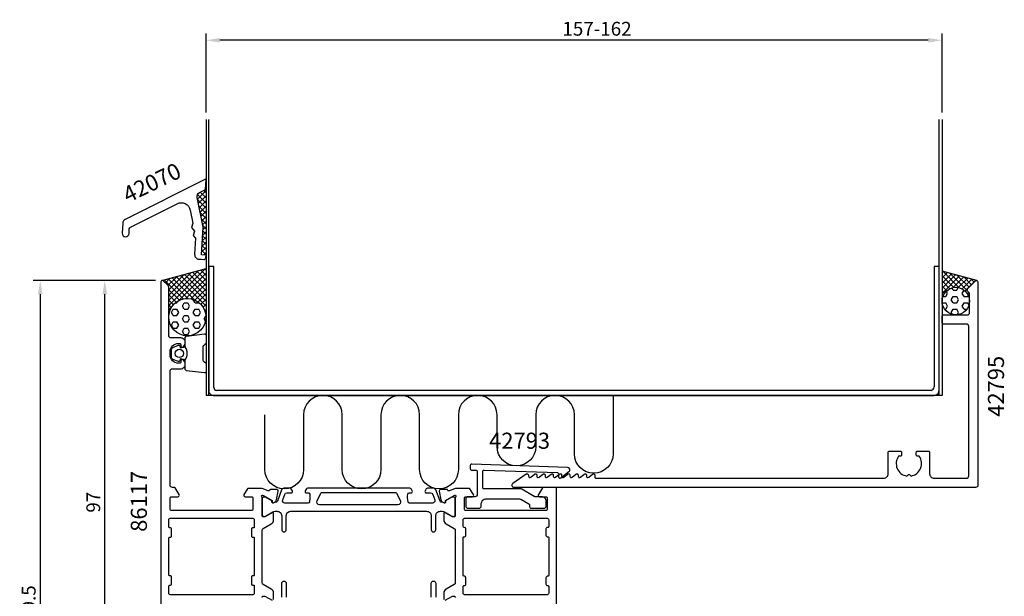
# Model space of a CAD drawing. Extents: x -31 to 183, y -32 to 196.
# Drawn here: x -31 to 183, y 71 to 196 of the extents above; entities that cross this region are included whole.
import ezdxf
from ezdxf.enums import TextEntityAlignment as Align

# ---------------------------------------------------------------- set-up
doc = ezdxf.new("R2010")
doc.units = 0
doc.header["$LTSCALE"] = 4
doc.layers.get('Defpoints').update_dxf_attribs({"linetype": 'CONTINUOUS'})
for name, color, linetype in [('sapa_anslutning', 6, 'CONTINUOUS'), ('sapa_artikelnr', 4, 'CONTINUOUS'), ('sapa_fyllning', 4, 'CONTINUOUS'), ('sapa_matt', 1, 'CONTINUOUS'), ('sapa_profil', 7, 'CONTINUOUS')]:
    doc.layers.add(name, color=color, linetype=linetype)
doc.styles.add('ISO', font='isocpeur.ttf')
doc.dimstyles.new('MASKIN', dxfattribs={"dimscale": 0, "dimtxt": 3, "dimasz": 3, "dimexe": 1.5, "dimexo": 1.5, "dimgap": 1, "dimtad": 1, "dimdec": 8, "dimlfac": -1, "dimdsep": 46, "dimtxsty": 'ISO', "dimcen": -5, "dimclrd": 256, "dimclre": 256, "dimclrt": 2, "dimazin": 2, "dimtfac": 1, "dimtdec": 8, "dimtmove": 0, "dimatfit": 3, "dimfxl": 1.5, "dimtolj": 1, "dimarcsym": 0})
pattern_1 = [(45, (-14, 64.5015), (-0.561266, 0.561266), []), (135, (-14, 64.5015), (-0.561266, -0.561266), [])]

# ---------------------------------------------------------------- blocks, each defined once
blk = doc.blocks.new('*D106')
at = {"layer": 'Defpoints', "color": 0, "transparency": 16777216}
for p in [(9.8, 191.7), (9.8, 174.5), (169.8, 174.5)]:
    blk.add_point(p, dxfattribs=at)
at = {"layer": 'sapa_matt', "lineweight": -2, "transparency": 16777216}
for p, q in [((9.8, 176), (9.8, 193.2)), ((169.8, 176), (169.8, 193.2)), ((166.8, 191.7), (12.8, 191.7))]:
    blk.add_line(p, q, dxfattribs=at)
at = {"layer": 'sapa_matt', "transparency": 16777216}
for points in [[(12.8, 192.2), (12.8, 191.2), (9.8, 191.7)], [(166.8, 192.2), (166.8, 191.2), (169.8, 191.7)]]:
    blk.add_solid(points, dxfattribs=at)
at = {"layer": 'sapa_matt', "color": 2, "transparency": 16777216, "insert": (94.8, 194.2), "char_height": 3, "attachment_point": 5, "style": 'ISO'}
blk.add_mtext('\\A1;157-162', dxfattribs=at)
blk = doc.blocks.new('*D104')
at = {"layer": 'Defpoints', "color": 0, "transparency": 16777216}
for p in [(0.3, 139.5), (-26.24, 0), (0.5, 0)]:
    blk.add_point(p, dxfattribs=at)
at = {"layer": 'sapa_matt', "lineweight": -2, "transparency": 16777216}
for p, q in [((-1.2, 139.5), (-27.74, 139.5)), ((-26.24, 136.5), (-26.24, 3)), ((-1, 0), (-27.74, 0))]:
    blk.add_line(p, q, dxfattribs=at)
at = {"layer": 'sapa_matt', "transparency": 16777216}
for points in [[(-26.74, 136.5), (-25.74, 136.5), (-26.24, 139.5)], [(-26.74, 3), (-25.74, 3), (-26.24, 0)]]:
    blk.add_solid(points, dxfattribs=at)
at = {"layer": 'sapa_matt', "color": 2, "transparency": 16777216, "insert": (-28.74, 68.13), "char_height": 3, "attachment_point": 5, "rotation": 90, "style": 'ISO'}
blk.add_mtext('\\A1;139.5', dxfattribs=at)
blk = doc.blocks.new('*D103')
at = {"layer": 'Defpoints', "color": 0, "transparency": 16777216}
for p in [(-12.21, 139.5), (0.3, 139.5), (0.5, 42.5)]:
    blk.add_point(p, dxfattribs=at)
at = {"layer": 'sapa_matt', "lineweight": -2, "transparency": 16777216}
for p, q in [((-1.2, 139.5), (-13.71, 139.5)), ((-12.21, 45.5), (-12.21, 136.5)), ((-1, 42.5), (-13.71, 42.5))]:
    blk.add_line(p, q, dxfattribs=at)
at = {"layer": 'sapa_matt', "transparency": 16777216}
for points in [[(-12.71, 136.5), (-11.71, 136.5), (-12.21, 139.5)], [(-12.71, 45.5), (-11.71, 45.5), (-12.21, 42.5)]]:
    blk.add_solid(points, dxfattribs=at)
at = {"layer": 'sapa_matt', "color": 2, "transparency": 16777216, "insert": (-14.71, 91.3), "char_height": 3, "attachment_point": 5, "rotation": 90, "style": 'ISO'}
blk.add_mtext('\\A1;97', dxfattribs=at)

msp = doc.modelspace()

# ---------------------------------------------------------------- hatches: boundary and pattern name
at = {"layer": 'sapa_fyllning'}
h = msp.add_hatch(dxfattribs=at)
h.set_pattern_fill('ANSI37', color=256, scale=0.25, style=0)
h.set_pattern_definition(pattern_1)
h.paths.add_polyline_path([(9.80057045, 161.55694674), (9.66086314, 159.25177613), (8.38384321, 158.61419311, 0.3394542589), (7.8507232, 157.51959503), (9.16537233, 151.07617832), (8.80240195, 145.08716734), (9.80057045, 145.02667228)])
h = msp.add_hatch(dxfattribs=at)
h.set_pattern_fill('ANSI37', color=256, scale=0.25, style=0)
h.set_pattern_definition(pattern_1)
h.paths.add_polyline_path([(9.80057045, 142.05875131), (0.22235429, 139.49227603, -0.2679491924), (0.51213204, 139.41463031), (1.5535534, 138.37320896, -0.1989123674), (1.70000001, 138.01965557), (1.70000001, 131.52526509, -1), (9.80057045, 131.52526509)])
h = msp.add_hatch(dxfattribs=at)
h.set_pattern_fill('ANSI37', color=256, scale=0.25, style=0)
h.set_pattern_definition([(45, (46, 64.5015), (-0.561266, 0.561266), []), (135, (46, 64.5015), (-0.561266, -0.561266), [])])
h.paths.add_polyline_path([(169.80057045, 141.52167798), (169.80057045, 135.00147619, -1), (175.80057045, 135.00147619), (175.80057045, 136.58726262, 0.1989123674), (175.71270249, 136.79939466), (175.44701706, 137.06508008, -0.4142135624), (175.44701706, 137.77218686), (177.08843842, 139.41360822, -0.2679491924), (177.37821616, 139.49125393)])
h = msp.add_hatch(dxfattribs=at)
h.set_pattern_fill('HEX', color=256, scale=0.25, style=0)
h.set_pattern_definition([(0, (46, 64.5015), (0, 1.374815), [0.79375, -1.5875]), (120, (46, 64.5015), (-1.190625, -0.687407), [0.79375, -1.5875]), (60, (46.7938, 64.5015), (-1.190625, 0.687408), [0.79375, -1.5875])])
h.paths.add_polyline_path([(169.80057045, 135.00147619, 1), (175.80057045, 135.00147619, 1)])
h = msp.add_hatch(dxfattribs=at)
h.set_pattern_fill('HEX', color=256, scale=0.25, style=0)
h.set_pattern_definition([(0, (-14, 64.5015), (0, 1.374815), [0.79375, -1.5875]), (120, (-14, 64.5015), (-1.190625, -0.687407), [0.79375, -1.5875]), (60, (-13.2062, 64.5015), (-1.190625, 0.687408), [0.79375, -1.5875])])
h.paths.add_polyline_path([(1.70000001, 131.52526509, 0.4482391167), (6.21406879, 127.50162057), (6.24799785, 127.50567648, 0.378574052), (9.80057045, 131.52526509, 1)])

# ---------------------------------------------------------------- linework, layer by layer
at = {"layer": 'sapa_anslutning'}
for p, q in [((9.80057045, 174.50147619), (9.80057045, 114.50147619)), ((10.40057045, 114.50147619), (10.40057045, 174.50147619)), ((169.20057045, 114.50147619), (169.20057045, 174.50147619)), ((169.80057045, 174.50147619), (169.80057045, 114.50147619)), ((0.22235429, 139.49227603), (9.80057045, 142.05875131)), ((177.37821616, 139.49125393), (169.80057045, 141.52167798)), ((169.80057045, 114.50147619), (9.80057045, 114.50147619))]:
    msp.add_line(p, q, dxfattribs=at)
msp.add_lwpolyline([(98.30408577, 114.50147619), (98.30408577, 101.80407658, -1), (89.89208518, 101.80407658), (89.89208518, 110.29547589, 1), (81.48008459, 110.29547589), (81.48008459, 103.38844056, -1), (73.068084, 103.38844056), (73.068084, 110.29547589, 1), (64.65608341, 110.29547589), (64.65608341, 98.40235411, -1), (56.24408282, 98.40235411), (56.24408282, 110.29547589, 1), (47.83208223, 110.29547589), (47.83208223, 98.40235411, -1), (39.42008164, 98.40235411), (39.42008164, 110.29547589, 1), (31.00808104, 110.29547589), (31.00808104, 98.40235411, -1), (22.59608045, 98.40235411), (22.59608045, 110.29547589)], format="xyb", dxfattribs=at)
for centre, radius in [((172.80057045, 135.00147619), 3), ((5.75028523, 131.52526509), 4.05028522)]:
    msp.add_circle(centre, radius, dxfattribs=at)
at = {"layer": 'sapa_profil'}
for p, q in [((10.40057045, 142.50147316), (10.40057045, 115.50147316)), ((11.50922052, 142.50147316), (10.40057045, 142.50147316)), ((11.50922052, 116.25147316), (11.50922052, 142.50147316)), ((168.09192038, 142.50147316), (168.09192038, 116.35416408)), ((169.20057045, 142.50147316), (168.09192038, 142.50147316)), ((169.20057045, 115.70074222), (169.20057045, 142.50147316)), ((167.42739379, 115.61012626), (12.06409172, 115.61012626)), ((11.54192203, 114.50147921), (168.05921887, 114.50147316))]:
    msp.add_line(p, q, dxfattribs=at)
for points in [[(-8.42866185, 149.76644658, 1), (-6.93128729, 149.67773678), (-6.87138538, 150.68884948, -0.2679491924), (-6.59621464, 151.10631932), (3.52017552, 156.17434092, -0.493145426), (6.37507537, 154.78866447), (6.96037199, 151.93973435), (6.64488123, 150.9908057), (7.30893217, 150.24311836), (6.99344141, 149.29418971), (7.53527092, 148.68411745), (7.32738815, 145.17516591, 0.4142135624), (8.26649799, 144.11777634), (8.76562284, 144.08820641), (9.2647477, 144.05863648, 0.4142135624), (9.79344248, 144.5281914), (9.82301241, 145.02731626), (8.82476271, 145.08645612), (9.17960189, 151.07595436), (7.85620618, 157.51758032, -0.3394542589), (8.38783964, 158.61290117), (9.66399279, 159.25221733), (9.80057045, 161.55757628), (-7.75012963, 152.76517843, 0.2679491924), (-8.30047111, 151.93023875)], [(175.30057045, 132, 0.4142135624), (175.80057045, 132.5), (175.80057045, 136.58578644, 0.1989123674), (175.71270249, 136.79791847), (175.44701706, 137.0636039, -0.4142135624), (175.44701706, 137.77071068), (177.08843842, 139.41213204, -0.6681786379), (177.60057045, 139.2), (177.60057045, 95, -0.4142135624), (177.10057045, 94.5), (76.80057045, 94.5, -0.7336498725), (76.51422932, 95.40988871), (79.42876577, 97.44593323, -0.6064417174), (79.90057045, 97.2), (79.90057045, 96.97632482, 0.6370702608), (80.39340673, 96.74651149), (81.20773417, 97.42981334, -0.6370702608), (81.70057045, 97.2), (81.70057045, 96.97632482, 0.6370702608), (82.19340673, 96.74651149), (83.00773417, 97.42981334, -0.6370702608), (83.50057045, 97.2), (83.50057045, 96.97632482, 0.6370702608), (83.99340673, 96.74651149), (84.80773417, 97.42981334, -0.6370702608), (85.30057045, 97.2), (85.30057045, 96.97632482, 0.6370702608), (85.79340673, 96.74651149), (86.60773417, 97.42981334, -0.6370702608), (87.10057045, 97.2), (87.10057045, 96.97632482, 0.6370702608), (87.59340673, 96.74651149), (88.40773417, 97.42981334, -0.6370702608), (88.90057045, 97.2), (88.90057045, 96.97632482, 0.6370702608), (89.39340673, 96.74651149), (90.20773417, 97.42981334, -0.6370702608), (90.70057045, 97.2), (90.70057045, 96.97632482, 0.6370702608), (91.19340673, 96.74651149), (92.00773417, 97.42981334, -0.6370702608), (92.50057045, 97.2), (92.50057045, 96.97632482, 0.6370702608), (92.99340673, 96.74651149), (93.80773417, 97.42981334, -0.6370702608), (94.30057045, 97.2), (94.30057045, 96.8, 0.4142135624), (94.60057045, 96.5), (157.10057045, 96.5, 0.4142135624), (158.10057045, 97.5), (158.10057045, 102.1, -0.4142135624), (158.40057045, 102.4), (160.70057045, 102.4, -0.4142135624), (161.00057045, 102.1), (161.00057045, 101.6, -0.4142135624), (160.70057045, 101.3), (160.36394353, 101.3, 0.5535245743), (162.13646285, 96.98944579), (162.42379376, 97.2767767, -0.4142135624), (162.77734715, 97.2767767), (163.06467805, 96.98944579, 0.5535245743), (164.83719738, 101.3), (164.50057045, 101.3, -0.4142135624), (164.20057045, 101.6), (164.20057045, 102.1, -0.4142135624), (164.50057045, 102.4), (166.80057045, 102.4, -0.4142135624), (167.10057045, 102.1), (167.10057045, 97.5, 0.4142135624), (168.10057045, 96.5), (175.10057045, 96.5, 0.4142135624), (175.60057045, 97), (175.60057045, 129.5, 0.4142135624), (175.10057045, 130), (170.10057045, 130, -0.4142135624), (169.80057045, 130.3), (169.80057045, 131.7, -0.4142135624), (170.10057045, 132)], [(80, 90.91376294, -0.2679491924), (80.15, 90.65395532), (80.15, 90.30147619, 0.4142135624), (80.45, 90.00147619), (83.25, 90.00147619, 0.4142135624), (83.75, 90.50147619), (83.75, 91.50147619, 0.4142135624), (82.75, 92.50147619), (81.3839746, 92.50147619, -0.1316524976), (81.1339746, 92.56846348), (78.42153903, 94.13448889, 0.1316524976), (78.17153903, 94.20147619), (70.25, 94.20147619, -0.4142135624), (69.95, 94.50147619), (69.95, 97.97803461, -0.4244748162), (70.26046985, 98.27785186), (86.18177505, 97.72186763, -0.4142135624), (86.47112245, 97.41158053), (86.45018275, 96.81194604, 0.6370702608), (86.93469844, 96.56507296), (88.70835888, 97.95080837, 0.7002075382), (88.41797789, 98.84450916), (67.56046985, 99.57286939, 0.4244748162), (67.25, 99.27305214), (67.25, 98.55147619, 0.4142135624), (67.55, 98.25147619), (68.45, 98.25147619, -0.4142135624), (68.75, 97.95147619), (68.75, 93.00147619, -0.4142135624), (68.25, 92.50147619), (66.75, 92.50147619, 0.4142135624), (66.25, 92.00147619), (66.25, 90.50147619, 0.4142135624), (66.75, 90.00147619), (69.15, 90.00147619, 0.4142135624), (69.65, 90.50147619), (69.65, 91.00147619, -0.4142135624), (70.65, 92.00147619), (77.98205081, 92.00147619, -0.1316524976), (78.23205081, 91.93448889)], [(20.3, 87.5), (20.3, 85.9, -0.4142135624), (20.1, 85.7), (19.9, 85.7, 0.4142135624), (19.7, 85.5), (19.7, 83.9, 0.4142135624), (19.9, 83.7), (20.1, 83.7, -0.4142135624), (20.3, 83.5), (20.3, 75.5, -0.4142135624), (20.1, 75.3), (19.9, 75.3, 0.4142135624), (19.7, 75.1), (19.7, 73.5, 0.4142135624), (19.9, 73.3), (20.1, 73.3, -0.4142135624), (20.3, 73.1), (20.3, 71.5, -0.4142135624), (20, 71.2), (2, 71.2, -0.4142135625), (1.7, 71.5), (1.7, 73.1, -0.4142135623), (1.9, 73.3), (2.1, 73.3, 0.4142135623), (2.3, 73.5), (2.30000001, 75.1, 0.4142135625), (2.10000001, 75.3), (1.9, 75.3, -0.4142135624), (1.7, 75.5), (1.7, 83.5, -0.4142135624), (1.9, 83.7), (2.10000001, 83.7, 0.4142135625), (2.30000001, 83.9), (2.3, 85.5, 0.4142135623), (2.1, 85.7), (1.9, 85.7, -0.4142135623), (1.7, 85.9), (1.7, 87.5, -0.4142135625), (2, 87.8), (20, 87.8, -0.4142135624)], [(66.00000001, 71.2, -0.4142135624), (65.70000001, 71.5), (65.70000001, 73, -0.4142135624), (65.90000001, 73.2), (66.00000001, 73.2, 0.4142135625), (66.30000001, 73.5), (66.30000001, 74.9, 0.4142135623), (66.00000001, 75.2), (65.90000001, 75.2, -0.4142135621), (65.70000001, 75.4), (65.7, 83.6, -0.4142135626), (65.9, 83.8), (66, 83.8, 0.4142135625), (66.3, 84.1), (66.3, 85.5, 0.4142135623), (66, 85.8), (65.9, 85.8, -0.4142135623), (65.7, 86), (65.7, 87.5, -0.4142135625), (66, 87.8), (84.00000001, 87.8, -0.4142135624), (84.30000001, 87.5), (84.30000001, 86, -0.4142135624), (84.10000001, 85.8), (84.00000001, 85.8, 0.4142135624), (83.70000001, 85.5), (83.70000001, 84.1, 0.4142135624), (84.00000001, 83.8), (84.10000001, 83.8, -0.4142135624), (84.30000001, 83.6), (84.30000001, 75.4, -0.4142135624), (84.10000001, 75.2), (84.00000001, 75.2, 0.4142135624), (83.70000001, 74.9), (83.70000001, 73.5, 0.4142135624), (84.00000001, 73.2), (84.10000001, 73.2, -0.4142135624), (84.30000001, 73), (84.30000001, 71.5, -0.4142135624), (84.00000001, 71.2)]]:
    msp.add_lwpolyline(points, format="xyb", close=True, dxfattribs=at)
for points in [[(24.5, 70.14796847), (24.5, 71.53360911, 0.2679491924), (24, 72.39963452), (22.25013517, 73.40919134, -0.2680328283), (22, 73.84228205), (22, 85.15567377, -0.2680328283), (22.25013517, 85.58876448), (24, 86.5983213, 0.2679491924), (24.5, 87.46434671), (24.5, 88.84998735, 0.5773502692), (24.2, 89.02319243), (22.6, 88.099432), (22.3, 88.099432, -0.4142135624), (22, 88.399432), (22, 92.25221841, 0.2134217653), (21.9, 92.4758252, -0.7625858545), (22.08457921, 92.80615129), (22.27596221, 92.74807765), (24.1618059, 91.6635132), (24.15124453, 91.34175547, 0.5773502692), (24.44540083, 91.15880173), (24.73008312, 91.31093564, 0.2216946626), (25.13589202, 91.85181548), (25.51733862, 93.66504595, 0.4769755327), (25.21508579, 94.03670282), (23.71198471, 94.03661921), (23.6974663, 93.98877346, -0.4142135624), (23.32328135, 93.78880942), (22.00069482, 94.3), (18.98751567, 94.3, 0.2596812337), (18.81748486, 94.20530681), (18.04495379, 92.95796021, 0.5877032589), (18.30000001, 92.5), (19.70000001, 92.5, -0.4142135624), (20.00000001, 92.2), (20.00000001, 89.8, -0.4142135624), (19.70000001, 89.5), (2.30000001, 89.5, -0.4142135624), (2.00000001, 89.8), (2.00000001, 92.2, -0.4142135624), (2.30000001, 92.5), (3.70000001, 92.5, 0.5877032589), (3.95504622, 92.95796021), (3.05864725, 94.40530681, 0.2596812337), (2.88861644, 94.5), (2.50000001, 94.5, -0.4142135624), (2.00000001, 95), (2.00000001, 119.8, -0.4142135624), (2.50000001, 120.3), (4.30057045, 120.3, 0.4241420668), (5.30000001, 121.33377224, 0.2988658714), (4.72914188, 122.27105237, 0.5507604246), (4.30057045, 122), (4.30057045, 121.7, -0.4142135624), (4.10057045, 121.5), (3.80057045, 121.5, -0.4142135624), (2.00057045, 123.3), (2.00057045, 124, -0.4142135624), (3.80057045, 125.8), (4.10057045, 125.8, -0.4142135624), (4.30057045, 125.6), (4.30057045, 125.3, 0.5507604246), (4.72914188, 125.02894763, 0.2988658714), (5.30000001, 125.96622777, 0.4241420668), (4.30057045, 127), (2.20000001, 127, -0.4142135624), (1.70000001, 127.5), (1.70000001, 138.01715729, 0.1989123674), (1.5535534, 138.37071068), (0.51213204, 139.41213204, 0.6681786379), (0.00000001, 139.2), (0.00000001, 43, 0.4142135624)], [(86, 64.7), (86, 94.3, 0.4142135624), (85.8, 94.5), (83.11138357, 94.5, 0.2596812337), (82.94135276, 94.40530681), (82.04495378, 92.95796021, 0.5877032589), (82.3, 92.5), (83.7, 92.5, -0.4142135624), (84, 92.2), (84, 89.8, -0.4142135624), (83.7, 89.5), (74.1, 89.5), (72.1, 89.5), (66.26582121, 89.5, -0.468374946), (66, 89.8), (66, 92.2, -0.468374946), (66.26582121, 92.5), (67.7, 92.5, 0.5877032589), (67.95504622, 92.95796021), (67.18251515, 94.20530681, 0.2596812337), (67.01248434, 94.3), (64, 94.3), (62.71791409, 93.80527375, -0.458051181), (62.30253371, 93.98934146), (62.2880153, 94.03718721), (60.78365748, 94.03727089, 0.4757248386), (60.48266139, 93.66561395), (60.86410799, 91.85238348, 0.235005407), (61.30608878, 91.29333456, -0.0011882051), (61.3047311, 91.29289897), (61.55459918, 91.15936973, 0.5773502692), (61.84875548, 91.34232347), (61.83819411, 91.6640812), (63.7240378, 92.74864565), (63.89559185, 92.80070235, -0.8292414159), (64.09172514, 92.46870672, 0.2036002237), (64, 92.25278641), (64, 88.4, -0.4142135624), (63.7, 88.1), (63.4, 88.1), (61.8, 89.02376043, 0.5773502692), (61.5, 88.85055535), (61.5, 87.46491471, 0.2679491924), (62, 86.5988893), (63.75, 85.58852633, -0.2679491924), (64, 85.15551363), (64, 73.84448638, -0.2679491924), (63.75, 73.41147367), (62, 72.4011107, 0.2679491924), (61.5, 71.5350853), (61.5, 70.14944465, 0.5773502692)], [(22, 70.59852382, -0.4142135624), (22.3, 70.89852382), (22.6, 70.89852382), (24.2, 69.97476339, 0.5773502692)], [(61.8, 69.97623957), (63.4, 70.9), (63.7, 70.9, -0.4142135624), (64, 70.6)]]:
    msp.add_lwpolyline(points, format="xyb", dxfattribs=at)
at = {"layer": 'sapa_profil', "color": 2}
msp.add_lwpolyline([(5.30000001, 122.25, 0.2857142857), (5.30000001, 125.05), (5.30000001, 127.12378017, -0.388260013), (5.57321073, 127.42258167), (9.47321073, 127.88879159, -0.4406523139), (9.80000001, 127.5899901), (9.80000001, 125.8801981, -0.3394542589), (9.57764572, 125.59042035), (9.36005994, 125.38804062, 0.3394542589), (9.13770565, 125.09826287), (9.13770565, 122.20173713, 0.3394542589), (9.36005994, 121.91195938), (9.57764572, 121.70957965, -0.3394542589), (9.80000001, 121.41980191), (9.80000001, 119.71000991, -0.4406523139), (9.47321073, 119.41120841), (5.57321073, 119.87741834, -0.388260013), (5.30000001, 120.17621983), (5.30000001, 122.23840763)], format="xyb", close=True, dxfattribs=at)
msp.add_lwpolyline([(5.30000001, 122.23840763), (4.2090812, 122.43076605), (4.09338166, 121.99896949, -0.4430158954), (3.82990523, 121.86349244), (2.55941748, 122.34044063, -0.3125358529), (2.30000001, 122.71492234), (2.30000001, 124.58507766, -0.3125358529), (2.55941748, 124.95955937), (3.82990523, 125.43650757, -0.4430158954), (4.09338166, 125.30103052), (4.2090812, 124.86923396), (5.30000001, 125.0615)], format="xyb", dxfattribs=at)
at = {"layer": 'sapa_profil', "color": 4}
msp.add_lwpolyline([(28.58238882, 93.78501732), (28.31836554, 94.19157752, 0.2539676465), (28.06676437, 94.32818581), (26.68526479, 94.32818581, 0.3152987889), (26.21541847, 93.99919588), (25.31974953, 91.53836569, -0.2694959974), (25.08823049, 91.34523372, -0.061268638), (24.79555505, 91.33165035), (24.44613688, 91.12991367, -0.5773502692), (24.13113688, 91.311779), (24.13113688, 91.57889353), (22.73260918, 92.38757699, 0.1318219889), (22.58243607, 92.42786939), (22.4, 92.42786939, 0.4142135624), (22, 92.02786939), (22, 88.62786939, 0.4142135624), (22.4, 88.22786939), (22.57961525, 88.22786939, 0.1316524976), (22.72961525, 88.26806177), (24.33375314, 89.19421121, -0.1316524976), (24.83375314, 89.32818581), (25.25, 89.32818581, -0.4142135624), (26.25, 88.32818581), (26.25, 85.32818581, 0.999999683), (27.25, 85.32818581), (27.25, 88.32818581, -0.4142135624), (28.25, 89.32818581), (57.75, 89.32818581, -0.4142135624), (58.75, 88.32818581), (58.75, 85.32818581, 1), (59.75, 85.32818581), (59.75, 88.32818581, -0.4142135624), (60.75, 89.32818581), (61.16624686, 89.32818581, -0.1316524976), (61.66624686, 89.19421121), (63.27038476, 88.26806177, 0.1316524976), (63.42038476, 88.22786939), (63.6, 88.22786939, 0.4142135624), (64, 88.62786939), (64, 92.02786939, 0.4142135624), (63.6, 92.42786939), (63.41756393, 92.42786939, 0.1318219889), (63.26739083, 92.38757699), (61.86886313, 91.57889353), (61.86886313, 91.311779, -0.5773502692), (61.55386313, 91.12991367), (61.20444495, 91.33165035, -0.0612687674), (60.91176952, 91.34523372, -0.2694959974), (60.68025047, 91.53836569), (59.78458153, 93.99919588, 0.3152987889), (59.31473522, 94.32818581), (57.93323564, 94.32818581, 0.2539676465), (57.68163447, 94.19157752), (57.41761119, 93.78501732, 0.5862177598), (57.673353, 93.32818581), (58.61452768, 93.32818581, -0.3152987889), (59.08437399, 92.99919588), (59.52113828, 91.79919588, -0.5205670506), (59.05129197, 91.12818581), (54.03485102, 91.12818581, -0.3702522326), (53.73832766, 91.38264576, -0.098236533), (53.6478749, 93.07033254, -0.3735060175), (53.94489957, 93.32818581), (54.373353, 93.32818581, 0.5920056181), (54.62636176, 93.78938931), (54.36517768, 94.19157752, 0.2539676465), (54.11357651, 94.32818581), (31.88642349, 94.32818581, 0.2539676465), (31.63482232, 94.19157752), (31.37363825, 93.78938931, 0.5920055144), (31.626647, 93.32818581), (32.05510048, 93.32818584, -0.3735060175), (32.35212515, 93.07033256, -0.0355900684), (32.39601871, 92.45445898, -0.0624282004), (32.26167239, 91.38264579, -0.3702522326), (31.96514903, 91.12818584), (26.94870804, 91.12818581, -0.5205670506), (26.47886173, 91.79919588), (26.91562601, 92.99919588, -0.3152987889), (27.38547232, 93.32818581), (28.326647, 93.32818581, 0.5862175119), (28.58238894, 93.78501714, -0.0000002085)], format="xyb", close=True, dxfattribs=at)
for points in [[(52.04932913, 91.59590472, -0.5571646429), (51.51236862, 90.72818581), (34.48763139, 90.72818581, -0.5571645048), (33.95067077, 91.5959045), (34.78137786, 93.26204515, -0.284385814), (35.04985816, 93.42818581), (50.95014184, 93.42818581, -0.284385814), (51.21862215, 93.26204515), (52.04932924, 91.5959045)], [(26.25, 70.67181419), (26.25, 73.67181419, -0.999999683), (27.25, 73.67181419), (27.25, 70.67181419, 0.4142135624)], [(58.75, 70.67181419), (58.75, 73.67181419, -1), (59.75, 73.67181419), (59.75, 70.67181419, 0.4142135624)]]:
    msp.add_lwpolyline(points, format="xyb", dxfattribs=at)
at = {"layer": 'sapa_profil', "color": 2}
msp.add_circle((3.9919936, 123.63840763), 0.9, dxfattribs=at)
at = {"layer": 'sapa_profil'}
for centre, radius, start, end in [((12.17047743, 116.26286866), 0.66135509, 180.9872852634, 260.7431712858), ((167.33836904, 116.35841247), 0.75356331, 276.7846750554, 359.6769800312), ((167.96295475, 115.73583842), 1.23811323, 274.4592853358, 358.3756464575), ((11.45252547, 115.55078832), 1.05311032, 182.684033984, 274.8695918149)]:
    msp.add_arc(centre, radius, start, end, dxfattribs=at)

# ---------------------------------------------------------------- texts
at = {"layer": 'sapa_artikelnr', "style": 'ISO', "oblique": 180, "text_generation_flag": 6}
for s, rotation, p in [('42070', 205.9287521586, (-1.78394546, 160.34007184)), ('42795', 270, (181.986523, 116.49180772)), ('42793', 180, (77.96857484, 104.20930599)), ('86117', 270, (-4.34562994, 91.48748007))]:
    msp.add_text(s, height=3.5, rotation=rotation, dxfattribs=at).set_placement(p, align=Align.MIDDLE)

# ---------------------------------------------------------------- dimensions: what is measured, and where the dimension line sits
at = {"layer": 'sapa_matt'}
dim = msp.add_linear_dim(base=(9.80057045, 191.7005998), p1=(169.80057045, 174.50147619), p2=(9.80057045, 174.50147619), text='157-162', dimstyle='MASKIN', override={"dimscale": 1}, dxfattribs=at)
dim.commit()
dim.dimension.update_dxf_attribs({"geometry": '*D106', "text_midpoint": (94.80057045, 191.7005998), "dimtype": 160})
for base, p1, p2, picture, middle in [((-26.236646071, 0), (0.3000000072, 139.5000000023), (0.5, 0), '*D104', (-26.236646071, 68.126335891)), ((-12.2113961338, 139.5000000023), (0.500000007, 42.5000000023), (0.3000000072, 139.5000000023), '*D103', (-12.2113961338, 91.3000851113))]:
    dim = msp.add_linear_dim(base=base, p1=p1, p2=p2, angle=90, dimstyle='MASKIN', override={"dimscale": 1}, dxfattribs=at)
    dim.commit()
    dim.dimension.update_dxf_attribs({"geometry": picture, "text_midpoint": middle, "dimtype": 160})

doc.saveas('drawing.dxf')
